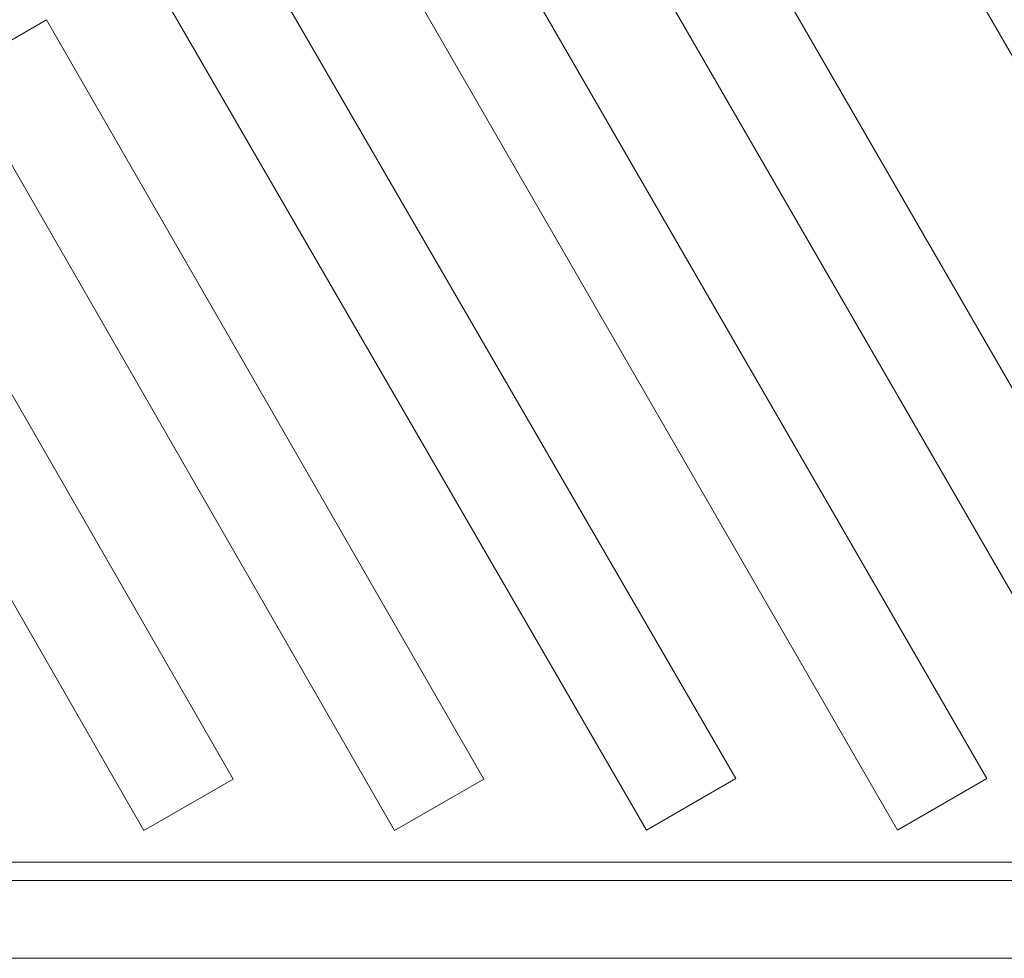
# Paper-space layout 'Sht-2' of a CAD drawing. Units: millimetres. Extents: x -3770 to 3012, y -3934 to 6125.
# Drawn here: x -101 to 329, y -753 to -343 of the extents above; entities that cross this region are included whole.
import ezdxf

# ---------------------------------------------------------------- set-up
doc = ezdxf.new("R2010")
doc.units = ezdxf.units.MM
for name, color, linetype, lineweight in [('Tower-Barrier-Steel', 7, 'Continuous', 5), ('Tower-Deck-Timber', 7, 'Continuous', 5), ('Tower-Roof-Timber', 7, 'Continuous', 5), ('Working-None', 7, 'Continuous', 5)]:
    doc.layers.add(name, color=color, linetype=linetype, lineweight=lineweight)

# ---------------------------------------------------------------- blocks, each defined once
blk = doc.blocks.new('Group')
at = {"layer": 'Tower-Barrier-Steel', "color": 7, "linetype": 'Continuous', "lineweight": 5, "transparency": 33554687}
for p, q in [((-322.48, -719.48), (537.58, -719.48)), ((-322.48, -753.48), (537.58, -753.48))]:
    blk.add_line(p, q, dxfattribs=at)
at = {"layer": 'Tower-Deck-Timber', "color": 7, "linetype": 'Continuous', "lineweight": 5, "transparency": 33554687}
blk.add_line((536.17, -711.37), (-285.45, -711.37), dxfattribs=at)
at = {"layer": 'Tower-Roof-Timber', "color": 7, "linetype": 'Continuous', "lineweight": 5, "transparency": 33554687}
for p, q in [((541.09, -719.9), (91.09, 59.52)), ((91.09, 59.52), (541.09, -719.9)), ((541.09, -719.9), (91.09, 59.52)), ((431.22, -674.88), (75.15, -58.14)), ((36.18, -80.64), (392.25, -697.38)), ((321.52, -674.88), (20.3, -153.14)), ((-18.67, -175.64), (282.55, -697.38)), ((211.83, -674.88), (-35.14, -248.36)), ((-35.14, -248.36), (211.83, -674.88)), ((211.83, -674.88), (-35.14, -248.36)), ((-74.09, -270.91), (172.88, -697.42)), ((-89.4, -343.14), (-128.39, -365.6)), ((101.74, -675.17), (-89.4, -343.14)), ((-128.39, -365.6), (62.74, -697.62)), ((-7.84, -675.1), (-144.24, -438.14)), ((-183.24, -460.6), (-46.84, -697.55)), ((-46.84, -697.55), (-7.84, -675.1)), ((62.74, -697.62), (101.74, -675.17)), ((172.88, -697.42), (211.83, -674.88)), ((282.55, -697.38), (321.52, -674.88))]:
    blk.add_line(p, q, dxfattribs=at)

psp = doc.layouts.new('Sht-2')

# ---------------------------------------------------------------- block references
at = {"layer": 'Working-None'}
psp.add_blockref('Group', (0, 0), dxfattribs=at)

doc.saveas('drawing.dxf')
